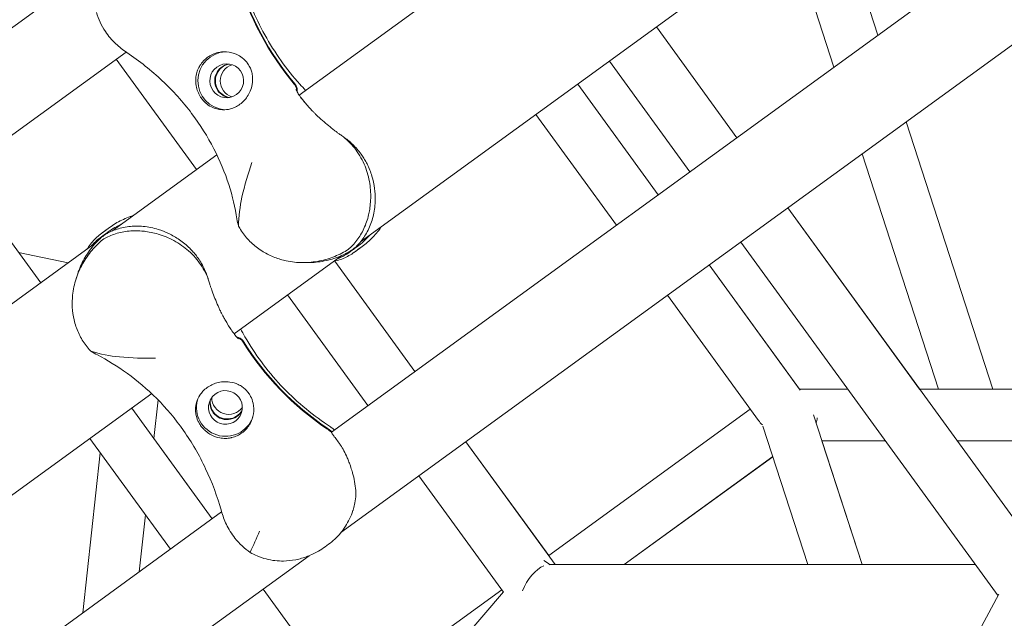
# Model space of a CAD drawing. Units: millimetres. Extents: x -10199 to 9161, y -11831 to 3364.
# Drawn here: x 4642 to 4948, y -532 to -347 of the extents above; entities that cross this region are included whole.
import ezdxf

# ---------------------------------------------------------------- set-up
doc = ezdxf.new("R2010")
doc.units = ezdxf.units.MM
doc.layers.add('BEM', color=7, linetype='Continuous')

# ---------------------------------------------------------------- blocks, each defined once
blk = doc.blocks.new('A$C1f1d8add')
at = {"lineweight": 0}
for p, q in [((4729.11, -370.06), (5028.98, -152.19)), ((4748.13, -415.57), (5046.05, -199.13)), ((4739.12, -474.58), (5067.75, -235.84)), ((4739.12, -474.58), (5067.75, -235.84)), ((4742.05, -505.7), (5094.84, -249.41)), ((4742.05, -505.7), (5094.84, -249.41)), ((4908.52, -351.51), (4894.73, -309.06)), ((4894.91, -361.4), (4881.12, -318.95)), ((4670.91, -326.82), (4294.4, -600.39)), ((4864.8, -383.28), (4839.85, -348.93)), ((4839.85, -348.94), (4864.8, -383.28)), ((4675.47, -356.75), (4322.68, -613.09)), ((4697.29, -393.18), (4672.43, -358.97)), ((4825.29, -359.52), (4850.24, -393.86)), ((4815.48, -366.64), (4840.43, -400.98)), ((4815.49, -366.64), (4840.44, -400.98)), ((4802.53, -376.05), (4827.48, -410.39)), ((4944.17, -461.23), (4917.26, -378.41)), ((4671.04, -412.25), (4703.61, -388.59)), ((4927.35, -461.23), (4903.65, -388.3)), ((4648.99, -428.27), (4624.13, -394.06)), ((4921.43, -461.23), (4880.61, -405.04)), ((4880.61, -405.04), (4961.93, -516.96)), ((4670.36, -411.1), (4668.02, -412.79)), ((4670.36, -411.1), (4668.02, -412.79)), ((4669.45, -412.86), (4667.94, -413.96)), ((4669.45, -412.86), (4667.94, -413.96)), ((4405.16, -605.42), (4666.29, -415.71)), ((4746.67, -417.37), (4745.16, -418.46)), ((4748.63, -417.04), (4746.29, -418.74)), ((4866.05, -415.62), (4945.76, -525.33)), ((4657.56, -422.05), (4642.15, -418.85)), ((4708.92, -444.06), (4742.32, -419.8)), ((4731.85, -422), (4730.34, -422)), ((4740.15, -421.56), (4765.01, -455.77)), ((4765.01, -455.77), (4740.15, -421.56)), ((4856.24, -422.75), (4884.43, -461.55)), ((4856.25, -422.74), (4884.21, -461.23)), ((4660.46, -425.52), (4659.99, -426.96)), ((4660.46, -425.52), (4659.99, -426.96)), ((4750.45, -466.35), (4725.5, -432.02)), ((4843.29, -432.15), (4871.5, -470.98)), ((4443.53, -636.88), (4683.4, -462.61)), ((4899.18, -461.23), (4884.2, -461.23)), ((5014.27, -461.23), (4921.43, -461.23)), ((4684.06, -476.53), (4685.37, -464.55)), ((4702.15, -501.44), (4677.21, -467.1)), ((4868.94, -467.46), (4806.47, -512.84)), ((4888.53, -469.23), (4903.6, -515.61)), ((4872.84, -472.73), (4886.78, -515.61)), ((4739.25, -474.43), (4739.08, -474.55)), ((4739.25, -474.43), (4739.08, -474.55)), ((4689.21, -510.85), (4664.26, -476.51)), ((4684.06, -476.51), (4702.16, -501.43)), ((4780.82, -477.54), (4806.47, -512.84)), ((4808.49, -515.61), (4780.82, -477.54)), ((4910.81, -477.23), (4891.13, -477.23)), ((4891.15, -477.23), (4910.81, -477.23)), ((4891.15, -477.23), (4903.62, -515.61)), ((5014.39, -477.23), (4933.06, -477.23)), ((4662.06, -530.57), (4667.48, -480.94)), ((4875.91, -482.17), (4829.88, -515.61)), ((4875.91, -482.18), (4829.89, -515.61)), ((4829.9, -515.61), (4875.92, -482.18)), ((4792.44, -524.15), (4766.26, -488.12)), ((4473.18, -667.79), (4705.09, -499.31)), ((4473.18, -667.79), (4705.09, -499.31)), ((4679.54, -517.87), (4681.47, -500.2)), ((4745.81, -498.73), (4745.75, -498.91)), ((4745.81, -498.73), (4745.75, -498.91)), ((4737.15, -510.11), (4738.21, -509.34)), ((4737.15, -510.11), (4738.21, -509.34)), ((4476.49, -698.63), (4732.17, -512.88)), ((4476.49, -698.63), (4732.17, -512.88)), ((4806.83, -515.61), (4805.91, -514.95)), ((4938.7, -515.61), (4806.83, -515.61)), ((4829.9, -515.61), (4886.78, -515.61)), ((4903.62, -515.61), (4938.7, -515.61)), ((4792.47, -524.11), (4609.58, -737.01)), ((4743.62, -558.51), (4717.96, -523.2)), ((4717.97, -523.2), (4743.63, -558.5)), ((4791.91, -523.42), (4740.09, -561.07)), ((4946.04, -524.8), (4831.63, -736.94))]:
    blk.add_line(p, q, dxfattribs=at)
for centre, major_axis, ratio, start_param, end_param in [((4795.99, -308.62), (0, -90), 0.994203, -1.288244, -0.869698), ((4708.16, -365.64), (0, 5.25), 0.994203, 0.144694, 2.196358), ((4709.88, -365.64), (0, 5.25), 0.994203, 0.314118, 2.827475), ((4708.16, -365.64), (0, -5.25), 0.994203, -0.945234, -0.144694), ((4681.32, -430.89), (-20.45, 6.64), 0.994203, -0.669152, -0.581985), ((4681.32, -430.89), (-20.45, 6.64), 0.994203, -0.669152, -0.581985), ((4733.41, -400.5), (0, 21.5), 0.994203, -2.559614, -2.472447), ((4788.18, -399.35), (85.6, -27.81), 0.994203, -2.271901, -1.853355), ((4788.18, -399.35), (85.6, -27.81), 0.994203, -2.271901, -1.853355), ((4706.27, -466.9), (-4.99, 1.62), 0.994203, -2.196364746751302, 4.086820560428285), ((4706.27, -466.9), (-4.99, 1.62), 0.994203, -2.196364746751302, 4.086820560428285), ((4706.27, -466.9), (-8.56, 2.78), 0.994203, 0.060084, 3.102621), ((4706.27, -466.9), (-8.56, 2.78), 0.994203, 0.060084, 3.102621), ((4706.8, -465.26), (-4.99, 1.62), 0.994203, 0.165543, 0.945228), ((4706.8, -465.26), (-4.99, 1.62), 0.994203, 0.165543, 0.945228), ((4706.8, -465.26), (4.99, -1.62), 0.994203, -2.196365, -0.165543), ((4706.8, -465.26), (4.99, -1.62), 0.994203, -2.196365, -0.165543), ((4880.12, -469.23), (9.53, -1.51), 0.611863, 3.690696, 3.924361), ((4725.65, -491.2), (-20.45, 6.64), 0.994203, -1.939459, -1.853355), ((4725.65, -491.2), (-20.45, 6.64), 0.994203, -1.939459, -1.853355), ((4803.9, -524.61), (-4.41, -8.66), 0.557537, -2.864805, -2.864684), ((4803.9, -524.61), (-4.41, -8.66), 0.557537, -2.571817, -1.392134)]:
    blk.add_ellipse(centre, major_axis=major_axis, ratio=ratio, start_param=start_param, end_param=end_param, dxfattribs=at)
at = {"lineweight": 0, "extrusion": (0, 0, -1)}
for centre, major_axis, ratio, start_param, end_param in [((4796.21, -308.62), (0, 90), 0.994203, -2.271894, -1.853349), ((4706.66, -365.64), (0, -9), 0.994203, 0.060084, 3.102621), ((4706.66, -365.64), (0, -5.25), 0.994203, -2.196358, 4.086827), ((4708.38, -365.64), (0, 5.25), 0.994203, -2.196358, -0.165543), ((4708.38, -365.64), (0, -5.25), 0.994203, 0.165543, 0.945234), ((4681.39, -430.68), (20.45, -6.64), 0.994203, -2.559608, -2.472441), ((4681.39, -430.68), (20.45, -6.64), 0.994203, -2.559608, -2.472441), ((4733.19, -400.5), (0, -21.5), 0.994203, -0.669145, -0.581978), ((4788.11, -399.56), (-85.6, 27.81), 0.994203, -1.288237, -0.869692), ((4788.11, -399.56), (-85.6, 27.81), 0.994203, -1.288237, -0.869692), ((4707.27, -463.83), (4.99, -1.62), 0.994203, 0.314118, 2.827475), ((4707.27, -463.83), (4.99, -1.62), 0.994203, 0.314118, 2.827475), ((4706.74, -465.47), (-4.99, 1.62), 0.994203, -0.945228, -0.144694), ((4706.74, -465.47), (-4.99, 1.62), 0.994203, -0.945228, -0.144694), ((4706.74, -465.47), (4.99, -1.62), 0.994203, 0.144694, 2.196365), ((4706.74, -465.47), (4.99, -1.62), 0.994203, 0.144694, 2.196365), ((4880.12, -469.23), (-9.53, 1.51), 0.611862, -3.247303, -2.96641), ((4880.12, -469.23), (-9.53, 1.51), 0.611863, -3.247758, -2.966849), ((4725.72, -491), (20.45, -6.64), 0.994203, -1.288237, -1.202134), ((4725.72, -491), (20.45, -6.64), 0.994203, -1.288237, -1.202134), ((4803.9, -524.62), (-1.24, 10.63), 0.601085, 0.359446, 0.652349)]:
    blk.add_ellipse(centre, major_axis=major_axis, ratio=ratio, start_param=start_param, end_param=end_param, dxfattribs=at)
at = {"lineweight": 0}
for points, knots in [([(4731.12, -368.6), (4730.52, -367.98), (4729.92, -367.34), (4727.29, -364.4), (4725.34, -361.98), (4721.7, -356.88), (4720, -354.19), (4716.93, -348.64), (4715.56, -345.79), (4713.17, -339.91), (4712.14, -336.9), (4711.3, -333.86)], [18.963305, 18.963305, 18.963305, 18.963305, 22.062266, 22.062266, 32.949083, 32.949083, 43.835901, 43.835901, 54.722718, 54.722718, 65.609535, 65.609535, 65.609535, 65.609535]), ([(4675.72, -356.92), (4674.48, -356.09), (4673.32, -355.17), (4671.08, -353.02), (4669.98, -351.74), (4667.79, -348.49), (4666.86, -346.51), (4666.27, -344.46)], [1.197089, 1.197089, 1.197089, 1.197089, 6.93265, 6.93265, 13.405441, 13.405441, 21.94143, 21.94143, 21.94143, 21.94143]), ([(4709.84, -408.43), (4709.3, -405.04), (4708.46, -401.46), (4706.11, -394.15), (4704.59, -390.44), (4700.76, -383), (4698.46, -379.3), (4693.12, -372.21), (4690.05, -368.77), (4683.32, -362.45), (4679.64, -359.53), (4675.72, -356.92)], [18.04549, 18.04549, 18.04549, 18.04549, 34.018084, 34.018084, 49.990677, 49.990677, 65.96327, 65.96327, 81.935864, 81.935864, 97.908457, 97.908457, 97.908457, 97.908457]), ([(4704.2, -356.82), (4704.1, -356.84), (4703.99, -356.86), (4703.31, -357.03), (4702.75, -357.23), (4701.68, -357.72), (4701.18, -358.02), (4700.73, -358.35), (4700.27, -358.68), (4699.83, -359.07), (4699.02, -359.93), (4698.66, -360.41), (4698.28, -361.01), (4698.23, -361.1), (4698.18, -361.2)], [51.333243, 51.333243, 51.333243, 51.333243, 51.641987, 51.641987, 53.334619, 53.334619, 55.027251, 55.027251, 55.027251, 56.725673, 56.725673, 58.424094, 58.424094, 58.722052, 58.722052, 58.722052, 58.722052]), ([(4713.04, -370.56), (4713.4, -370.01), (4713.7, -369.43), (4714.23, -368.16), (4714.43, -367.47), (4714.71, -365.87), (4714.74, -364.96), (4714.57, -363.58), (4714.47, -363.1), (4714.2, -362.23), (4714.05, -361.84), (4713.74, -361.21), (4713.61, -360.97), (4713.32, -360.5), (4713.17, -360.28), (4712.8, -359.79), (4712.57, -359.53), (4711.8, -358.75), (4711.22, -358.29), (4709.62, -357.34), (4708.56, -356.96), (4706.37, -356.59), (4705.27, -356.6), (4704.2, -356.82)], [-22.023474, -22.023474, -22.023474, -22.023474, -20.032634, -20.032634, -17.721256, -17.721256, -14.696199, -14.696199, -13.070475, -13.070475, -11.70345, -11.70345, -10.820015, -10.820015, -9.991888, -9.991888, -8.907479, -8.907479, -6.666135, -6.666135, -3.304422, -3.304422, 0, 0, 0, 0]), ([(4698.18, -361.2), (4697.91, -361.67), (4697.68, -362.17), (4697.32, -363.24), (4697.18, -363.82), (4696.99, -365.33), (4697.02, -366.28), (4697.29, -367.8), (4697.46, -368.38), (4697.8, -369.27), (4697.95, -369.58), (4698.25, -370.16), (4698.4, -370.43), (4698.69, -370.87), (4698.81, -371.05), (4699.08, -371.4), (4699.22, -371.58), (4699.58, -371.99), (4699.81, -372.23), (4700.63, -372.98), (4701.27, -373.42), (4702.97, -374.29), (4704.12, -374.6), (4706.14, -374.67), (4706.98, -374.57), (4707.82, -374.35)], [-21.832623, -21.832623, -21.832623, -21.832623, -20.208665, -20.208665, -18.436072, -18.436072, -15.62689, -15.62689, -13.812302, -13.812302, -12.776572, -12.776572, -11.844755, -11.844755, -11.164123, -11.164123, -10.456341, -10.456341, -9.394888, -9.394888, -6.783039, -6.783039, -2.691624, -2.691624, 0, 0, 0, 0]), ([(4727.62, -366.67), (4727.77, -366.86), (4727.9, -367.06), (4728.11, -367.49), (4728.19, -367.71), (4728.31, -368.22), (4728.33, -368.5), (4728.32, -368.78)], [-4.953226, -4.953226, -4.953226, -4.953226, -4.233973, -4.233973, -3.514742, -3.514742, -2.677301, -2.677301, -2.677301, -2.677301]), ([(4728.5, -369.1), (4728.51, -369.01), (4728.52, -368.93), (4728.56, -368.45), (4728.51, -368.06), (4728.27, -367.32), (4728.08, -366.97), (4727.83, -366.67)], [-2.602579, -2.602579, -2.602579, -2.602579, -2.346706, -2.346706, -1.173482, -1.173482, 0, 0, 0, 0]), ([(4728.12, -368.37), (4728.12, -368.37), (4728.13, -368.39), (4728.19, -368.52), (4728.31, -368.78), (4728.7, -369.44), (4728.96, -369.85), (4729.62, -370.78), (4730.02, -371.3), (4730.61, -372.03), (4730.74, -372.2), (4730.88, -372.37)], [10.256206, 10.256206, 10.256206, 10.256206, 11.332196, 11.332196, 15.18117, 15.18117, 19.030143, 19.030143, 22.879116, 22.879116, 23.967539, 23.967539, 23.967539, 23.967539]), ([(4707.82, -374.35), (4708.32, -374.21), (4708.81, -374.03), (4709.8, -373.57), (4710.3, -373.27), (4711.21, -372.61), (4711.65, -372.22), (4712.41, -371.41), (4712.74, -371), (4713.04, -370.56)], [24.319754, 24.319754, 24.319754, 24.319754, 25.816904, 25.816904, 27.513625, 27.513625, 29.210347, 29.210347, 30.707497, 30.707497, 30.707497, 30.707497]), ([(4737.3, -378.78), (4736.65, -378.24), (4736.03, -377.7), (4735.16, -376.9), (4734.89, -376.65), (4734.43, -376.2), (4734.23, -376.01), (4733.82, -375.61), (4733.62, -375.4), (4733.11, -374.87), (4732.8, -374.55), (4732.17, -373.86), (4731.84, -373.49), (4730.87, -372.36), (4730.25, -371.61), (4729.67, -370.89), (4729.67, -370.88), (4729.67, -370.88)], [0, 0, 0, 0, 2.954911, 2.954911, 4.307942, 4.307942, 5.34818, 5.34818, 6.455789, 6.455789, 8.174789, 8.174789, 10.169316, 10.169316, 14.329487, 14.329487, 14.345309, 14.345309, 14.345309, 14.345309]), ([(4743.08, -383.2), (4743, -383.15), (4742.93, -383.1), (4742.47, -382.78), (4742.1, -382.51), (4741.47, -382.06), (4741.22, -381.88), (4740.72, -381.5), (4740.47, -381.32), (4739.87, -380.86), (4739.52, -380.59), (4738.52, -379.8), (4737.89, -379.28), (4737.3, -378.78)], [13.007022, 13.007022, 13.007022, 13.007022, 13.285166, 13.285166, 14.688093, 14.688093, 15.656312, 15.656312, 16.627467, 16.627467, 18.048777, 18.048777, 20.76215, 20.76215, 20.76215, 20.76215]), ([(4743.08, -383.2), (4743.54, -383.58), (4744, -383.99), (4745.1, -385.08), (4745.73, -385.78), (4747.45, -387.98), (4748.46, -389.64), (4750.01, -393.18), (4750.56, -394.99), (4751.22, -398.62), (4751.34, -400.39), (4751.24, -403.67), (4751.05, -405.14), (4750.81, -406.41)], [0.919654, 0.919654, 0.919654, 0.919654, 3.349178, 3.349178, 6.721533, 6.721533, 12.918524, 12.918524, 18.61, 18.61, 24.054128, 24.054128, 29.313305, 29.313305, 29.313305, 29.313305]), ([(4749.39, -390), (4749.13, -389.56), (4748.86, -389.14), (4747.87, -387.71), (4747.04, -386.7), (4745.14, -384.8), (4744.15, -383.96), (4743.08, -383.2)], [0, 0, 0, 0, 1.542658, 1.542658, 5.33689, 5.33689, 8.824522, 8.824522, 8.824522, 8.824522]), ([(4749.39, -390), (4749.66, -390.47), (4749.92, -390.95), (4750.47, -392.05), (4750.75, -392.68), (4751.25, -393.94), (4751.47, -394.58), (4752.05, -396.49), (4752.32, -397.76), (4752.65, -400.21), (4752.72, -401.39), (4752.68, -404.1), (4752.49, -405.69), (4751.81, -408.71), (4751.32, -410.14), (4750.09, -412.79), (4749.34, -414.01), (4748.1, -415.63), (4747.66, -416.14), (4746.96, -416.87), (4746.71, -417.13), (4746.45, -417.37)], [111.289426, 111.289426, 111.289426, 111.289426, 112.907217, 112.907217, 114.961651, 114.961651, 117.016085, 117.016085, 121.124952, 121.124952, 125.23382, 125.23382, 131.283173, 131.283173, 137.332526, 137.332526, 143.381879, 143.381879, 146.406555, 146.406555, 148.073214, 148.073214, 148.073214, 148.073214]), ([(4714.46, -391.02), (4714.46, -391.02), (4714.46, -391.02), (4713.28, -394.41), (4712.17, -398.07), (4710.78, -404.61), (4710.33, -407.68), (4710.32, -410.66)], [-0.008911, -0.008911, -0.008911, -0.008911, 0, 0, 11.450308, 11.450308, 20.456079, 20.456079, 20.456079, 20.456079]), ([(4669.11, -412.06), (4669.65, -411.62), (4670.21, -411.19), (4671.39, -410.37), (4672.01, -409.98), (4673.93, -408.88), (4675.3, -408.25), (4677.02, -407.65), (4677.33, -407.55), (4677.63, -407.46)], [0, 0, 0, 0, 2.798937, 2.798937, 5.597873, 5.597873, 11.195746, 11.195746, 12.38146, 12.38146, 12.38146, 12.38146]), ([(4669.11, -412.06), (4669.65, -411.62), (4670.21, -411.19), (4671.39, -410.37), (4672.01, -409.98), (4673.93, -408.88), (4675.3, -408.25), (4677.02, -407.65), (4677.33, -407.55), (4677.63, -407.46)], [0, 0, 0, 0, 2.798937, 2.798937, 5.597873, 5.597873, 11.195746, 11.195746, 12.38146, 12.38146, 12.38146, 12.38146]), ([(4750.81, -406.41), (4750.76, -406.68), (4750.71, -406.94), (4750.31, -408.71), (4749.81, -410.14), (4748.58, -412.79), (4747.84, -414.01), (4746.6, -415.63), (4746.16, -416.14), (4745.26, -417.09), (4744.79, -417.53), (4744.31, -417.93)], [130.244612, 130.244612, 130.244612, 130.244612, 131.28684, 131.28684, 137.336193, 137.336193, 143.385546, 143.385546, 146.410222, 146.410222, 149.434899, 149.434899, 149.434899, 149.434899]), ([(4696.31, -418.73), (4695.95, -418.33), (4695.57, -417.93), (4694.69, -417.07), (4694.18, -416.61), (4693.14, -415.74), (4692.6, -415.34), (4690.96, -414.2), (4689.84, -413.55), (4687.61, -412.47), (4686.51, -412.04), (4683.92, -411.24), (4682.35, -410.93), (4679.27, -410.64), (4677.75, -410.67), (4674.85, -411.03), (4673.47, -411.36), (4671.54, -412.04), (4670.92, -412.29), (4670, -412.73), (4669.69, -412.9), (4669.38, -413.07)], [111.289426, 111.289426, 111.289426, 111.289426, 112.907217, 112.907217, 114.961651, 114.961651, 117.016085, 117.016085, 121.124952, 121.124952, 125.23382, 125.23382, 131.283173, 131.283173, 137.332526, 137.332526, 143.381879, 143.381879, 146.406555, 146.406555, 148.073214, 148.073214, 148.073214, 148.073214]), ([(4696.31, -418.73), (4695.95, -418.33), (4695.57, -417.93), (4694.69, -417.07), (4694.18, -416.61), (4693.14, -415.74), (4692.6, -415.34), (4690.96, -414.2), (4689.84, -413.55), (4687.61, -412.47), (4686.51, -412.04), (4683.92, -411.24), (4682.35, -410.93), (4679.27, -410.64), (4677.75, -410.67), (4674.85, -411.03), (4673.47, -411.36), (4671.54, -412.04), (4670.92, -412.29), (4670, -412.73), (4669.69, -412.9), (4669.38, -413.07)], [111.289426, 111.289426, 111.289426, 111.289426, 112.907217, 112.907217, 114.961651, 114.961651, 117.016085, 117.016085, 121.124952, 121.124952, 125.23382, 125.23382, 131.283173, 131.283173, 137.332526, 137.332526, 143.381879, 143.381879, 146.406555, 146.406555, 148.073214, 148.073214, 148.073214, 148.073214]), ([(4669.45, -412.86), (4669.78, -412.61), (4670.12, -412.36), (4671.12, -411.68), (4671.79, -411.26), (4672.97, -410.61), (4673.47, -410.35), (4673.99, -410.11)], [1.358018, 1.358018, 1.358018, 1.358018, 3.024676, 3.024676, 6.049353, 6.049353, 8.178152, 8.178152, 8.178152, 8.178152]), ([(4669.45, -412.86), (4669.78, -412.61), (4670.12, -412.36), (4671.12, -411.68), (4671.79, -411.26), (4672.97, -410.61), (4673.47, -410.35), (4673.99, -410.11)], [1.358018, 1.358018, 1.358018, 1.358018, 3.024676, 3.024676, 6.049353, 6.049353, 8.178152, 8.178152, 8.178152, 8.178152]), ([(4711.85, -413.09), (4711.45, -412.54), (4711.06, -411.95), (4710.58, -411.12), (4710.45, -410.89), (4710.32, -410.66)], [40.632882, 40.632882, 40.632882, 40.632882, 42.704108, 42.704108, 43.474143, 43.474143, 43.474143, 43.474143]), ([(4747.32, -417.93), (4747.91, -417.56), (4748.49, -417.15), (4749.64, -416.28), (4750.2, -415.82), (4751.84, -414.33), (4752.86, -413.22), (4754.05, -411.65), (4754.32, -411.27), (4754.58, -410.89)], [0, 0, 0, 0, 2.798937, 2.798937, 5.597873, 5.597873, 11.195746, 11.195746, 12.916862, 12.916862, 12.916862, 12.916862]), ([(4668.18, -414.93), (4667.6, -415.41), (4667.03, -415.92), (4665.91, -417.02), (4665.37, -417.61), (4663.8, -419.47), (4662.85, -420.84), (4661.19, -423.79), (4660.5, -425.38), (4659.44, -428.67), (4659.07, -430.38), (4658.78, -433.28), (4658.73, -434.54), (4658.87, -437.13), (4659.06, -438.47), (4659.53, -440.46), (4659.71, -441.12), (4660.15, -442.43), (4660.41, -443.08), (4660.97, -444.34), (4661.29, -444.96), (4661.98, -446.16), (4662.35, -446.74), (4662.75, -447.29)], [0, 0, 0, 0, 3.024676, 3.024676, 6.049353, 6.049353, 12.098706, 12.098706, 18.148059, 18.148059, 24.197412, 24.197412, 28.306279, 28.306279, 32.415147, 32.415147, 34.46958, 34.46958, 36.524014, 36.524014, 38.578448, 38.578448, 40.632882, 40.632882, 40.632882, 40.632882]), ([(4668.18, -414.93), (4667.6, -415.41), (4667.03, -415.92), (4665.91, -417.02), (4665.37, -417.61), (4663.8, -419.47), (4662.85, -420.84), (4661.19, -423.79), (4660.5, -425.38), (4659.44, -428.67), (4659.07, -430.38), (4658.78, -433.28), (4658.73, -434.54), (4658.87, -437.13), (4659.06, -438.47), (4659.53, -440.46), (4659.71, -441.12), (4660.15, -442.43), (4660.41, -443.08), (4660.97, -444.34), (4661.29, -444.96), (4661.98, -446.16), (4662.35, -446.74), (4662.75, -447.29)], [0, 0, 0, 0, 3.024676, 3.024676, 6.049353, 6.049353, 12.098706, 12.098706, 18.148059, 18.148059, 24.197412, 24.197412, 28.306279, 28.306279, 32.415147, 32.415147, 34.46958, 34.46958, 36.524014, 36.524014, 38.578448, 38.578448, 40.632882, 40.632882, 40.632882, 40.632882]), ([(4667.87, -414.16), (4667.55, -414.44), (4667.24, -414.74), (4666.38, -415.59), (4665.83, -416.18), (4664.27, -418.04), (4663.31, -419.41), (4661.67, -422.34), (4660.98, -423.9), (4660.46, -425.52)], [1.358018, 1.358018, 1.358018, 1.358018, 3.024676, 3.024676, 6.049353, 6.049353, 12.098706, 12.098706, 18.067253, 18.067253, 18.067253, 18.067253]), ([(4667.87, -414.16), (4667.55, -414.44), (4667.24, -414.74), (4666.38, -415.59), (4665.83, -416.18), (4664.27, -418.04), (4663.31, -419.41), (4661.67, -422.34), (4660.98, -423.9), (4660.46, -425.52)], [1.358018, 1.358018, 1.358018, 1.358018, 3.024676, 3.024676, 6.049353, 6.049353, 12.098706, 12.098706, 18.067253, 18.067253, 18.067253, 18.067253]), ([(4663.44, -417.77), (4663.48, -417.71), (4663.52, -417.64), (4664.28, -416.41), (4665.14, -415.36), (4666.55, -413.97), (4667.04, -413.55), (4668.06, -412.75), (4668.58, -412.39), (4669.11, -412.06)], [137.032976, 137.032976, 137.032976, 137.032976, 137.365072, 137.365072, 143.414424, 143.414424, 146.439101, 146.439101, 149.463777, 149.463777, 149.463777, 149.463777]), ([(4663.44, -417.77), (4663.48, -417.71), (4663.52, -417.64), (4664.28, -416.41), (4665.14, -415.36), (4666.55, -413.97), (4667.04, -413.55), (4668.06, -412.75), (4668.58, -412.39), (4669.11, -412.06)], [137.032976, 137.032976, 137.032976, 137.032976, 137.365072, 137.365072, 143.414424, 143.414424, 146.439101, 146.439101, 149.463777, 149.463777, 149.463777, 149.463777]), ([(4664.65, -416.89), (4664.96, -416.53), (4665.28, -416.19), (4666.08, -415.41), (4666.58, -414.98), (4667.36, -414.36), (4667.65, -414.16), (4667.94, -413.96)], [141.255915, 141.255915, 141.255915, 141.255915, 143.385546, 143.385546, 146.410222, 146.410222, 148.076881, 148.076881, 148.076881, 148.076881]), ([(4664.65, -416.89), (4664.96, -416.53), (4665.28, -416.19), (4666.08, -415.41), (4666.58, -414.98), (4667.36, -414.36), (4667.65, -414.16), (4667.94, -413.96)], [141.255915, 141.255915, 141.255915, 141.255915, 143.385546, 143.385546, 146.410222, 146.410222, 148.076881, 148.076881, 148.076881, 148.076881]), ([(4681.14, -412.31), (4680.88, -412.27), (4680.61, -412.24), (4678.81, -412.08), (4677.29, -412.1), (4674.39, -412.46), (4673, -412.79), (4671.07, -413.47), (4670.45, -413.72), (4669.27, -414.29), (4668.71, -414.6), (4668.18, -414.93)], [130.244612, 130.244612, 130.244612, 130.244612, 131.28684, 131.28684, 137.336193, 137.336193, 143.385546, 143.385546, 146.410222, 146.410222, 149.434899, 149.434899, 149.434899, 149.434899]), ([(4681.14, -412.31), (4680.88, -412.27), (4680.61, -412.24), (4678.81, -412.08), (4677.29, -412.1), (4674.39, -412.46), (4673, -412.79), (4671.07, -413.47), (4670.45, -413.72), (4669.27, -414.29), (4668.71, -414.6), (4668.18, -414.93)], [130.244612, 130.244612, 130.244612, 130.244612, 131.28684, 131.28684, 137.336193, 137.336193, 143.385546, 143.385546, 146.410222, 146.410222, 149.434899, 149.434899, 149.434899, 149.434899]), ([(4700.83, -426.83), (4700.61, -426.28), (4700.36, -425.71), (4699.67, -424.33), (4699.19, -423.52), (4697.63, -421.2), (4696.37, -419.73), (4693.48, -417.16), (4691.93, -416.07), (4688.68, -414.32), (4687.03, -413.67), (4683.89, -412.74), (4682.43, -412.47), (4681.14, -412.31)], [0.919654, 0.919654, 0.919654, 0.919654, 3.349178, 3.349178, 6.721533, 6.721533, 12.918524, 12.918524, 18.61, 18.61, 24.054128, 24.054128, 29.313305, 29.313305, 29.313305, 29.313305]), ([(4700.83, -426.83), (4700.61, -426.28), (4700.36, -425.71), (4699.67, -424.33), (4699.19, -423.52), (4697.63, -421.2), (4696.37, -419.73), (4693.48, -417.16), (4691.93, -416.07), (4688.68, -414.32), (4687.03, -413.67), (4683.89, -412.74), (4682.43, -412.47), (4681.14, -412.31)], [0.919654, 0.919654, 0.919654, 0.919654, 3.349178, 3.349178, 6.721533, 6.721533, 12.918524, 12.918524, 18.61, 18.61, 24.054128, 24.054128, 29.313305, 29.313305, 29.313305, 29.313305]), ([(4744.31, -417.93), (4743.68, -418.33), (4743.01, -418.72), (4741.62, -419.44), (4740.89, -419.78), (4738.64, -420.69), (4737.04, -421.18), (4733.72, -421.83), (4732, -422.01), (4728.54, -422), (4726.8, -421.82), (4723.95, -421.2), (4722.74, -420.85), (4720.32, -419.92), (4719.1, -419.33), (4717.36, -418.27), (4716.78, -417.89), (4715.68, -417.07), (4715.14, -416.63), (4714.11, -415.69), (4713.62, -415.2), (4712.7, -414.18), (4712.26, -413.64), (4711.85, -413.09)], [0, 0, 0, 0, 3.024676, 3.024676, 6.049353, 6.049353, 12.098706, 12.098706, 18.148059, 18.148059, 24.197412, 24.197412, 28.306279, 28.306279, 32.415147, 32.415147, 34.46958, 34.46958, 36.524014, 36.524014, 38.578448, 38.578448, 40.632882, 40.632882, 40.632882, 40.632882]), ([(4746.67, -417.37), (4747.01, -417.13), (4747.36, -416.87), (4748.31, -416.14), (4748.91, -415.63), (4750.07, -414.55), (4750.63, -413.97), (4751.17, -413.37)], [1.358018, 1.358018, 1.358018, 1.358018, 3.024676, 3.024676, 6.049353, 6.049353, 9.074458, 9.074458, 9.074458, 9.074458]), ([(4739.78, -421.64), (4739.98, -421.6), (4740.17, -421.55), (4741.69, -421.18), (4742.96, -420.69), (4744.71, -419.78), (4745.27, -419.44), (4746.34, -418.72), (4746.85, -418.33), (4747.32, -417.93)], [136.4962, 136.4962, 136.4962, 136.4962, 137.365072, 137.365072, 143.414424, 143.414424, 146.439101, 146.439101, 149.463777, 149.463777, 149.463777, 149.463777]), ([(4696.31, -418.73), (4696.65, -419.11), (4696.97, -419.5), (4698.02, -420.88), (4698.73, -421.99), (4699.94, -424.38), (4700.44, -425.58), (4700.83, -426.83)], [0, 0, 0, 0, 1.542658, 1.542658, 5.33689, 5.33689, 8.824522, 8.824522, 8.824522, 8.824522]), ([(4696.31, -418.73), (4696.65, -419.11), (4696.97, -419.5), (4698.02, -420.88), (4698.73, -421.99), (4699.94, -424.38), (4700.44, -425.58), (4700.83, -426.83)], [0, 0, 0, 0, 1.542658, 1.542658, 5.33689, 5.33689, 8.824522, 8.824522, 8.824522, 8.824522]), ([(4744.94, -418.46), (4744.58, -418.67), (4744.2, -418.88), (4743.12, -419.44), (4742.4, -419.78), (4740.14, -420.69), (4738.54, -421.18), (4735.25, -421.83), (4733.55, -422), (4731.85, -422)], [1.358018, 1.358018, 1.358018, 1.358018, 3.024676, 3.024676, 6.049353, 6.049353, 12.098706, 12.098706, 18.067073, 18.067073, 18.067073, 18.067073]), ([(4740.8, -420.9), (4741.43, -420.66), (4742.04, -420.38), (4743.21, -419.78), (4743.77, -419.44), (4744.6, -418.88), (4744.88, -418.67), (4745.16, -418.46)], [140.359986, 140.359986, 140.359986, 140.359986, 143.385546, 143.385546, 146.410222, 146.410222, 148.076881, 148.076881, 148.076881, 148.076881]), ([(4700.83, -426.83), (4700.86, -426.92), (4700.88, -427.01), (4701.04, -427.54), (4701.18, -427.98), (4701.42, -428.72), (4701.51, -429.01), (4701.71, -429.6), (4701.81, -429.9), (4702.06, -430.61), (4702.21, -431.03), (4702.66, -432.22), (4702.95, -432.97), (4703.24, -433.69)], [13.007022, 13.007022, 13.007022, 13.007022, 13.285166, 13.285166, 14.688093, 14.688093, 15.656312, 15.656312, 16.627467, 16.627467, 18.048777, 18.048777, 20.76215, 20.76215, 20.76215, 20.76215]), ([(4700.83, -426.83), (4700.86, -426.92), (4700.88, -427.01), (4701.04, -427.54), (4701.18, -427.98), (4701.42, -428.72), (4701.51, -429.01), (4701.71, -429.6), (4701.81, -429.9), (4702.06, -430.61), (4702.21, -431.03), (4702.66, -432.22), (4702.95, -432.97), (4703.24, -433.69)], [13.007022, 13.007022, 13.007022, 13.007022, 13.285166, 13.285166, 14.688093, 14.688093, 15.656312, 15.656312, 16.627467, 16.627467, 18.048777, 18.048777, 20.76215, 20.76215, 20.76215, 20.76215]), ([(4703.24, -433.69), (4703.56, -434.48), (4703.88, -435.24), (4704.37, -436.31), (4704.53, -436.65), (4704.81, -437.23), (4704.93, -437.47), (4705.19, -437.98), (4705.32, -438.24), (4705.67, -438.89), (4705.88, -439.28), (4706.34, -440.09), (4706.59, -440.52), (4707.37, -441.8), (4707.89, -442.61), (4708.4, -443.39), (4708.4, -443.39), (4708.4, -443.39)], [0, 0, 0, 0, 2.954911, 2.954911, 4.307942, 4.307942, 5.34818, 5.34818, 6.455789, 6.455789, 8.174789, 8.174789, 10.169316, 10.169316, 14.329487, 14.329487, 14.345309, 14.345309, 14.345309, 14.345309]), ([(4703.24, -433.69), (4703.56, -434.48), (4703.88, -435.24), (4704.37, -436.31), (4704.53, -436.65), (4704.81, -437.23), (4704.93, -437.47), (4705.19, -437.98), (4705.32, -438.24), (4705.67, -438.89), (4705.88, -439.28), (4706.34, -440.09), (4706.59, -440.52), (4707.37, -441.8), (4707.89, -442.61), (4708.4, -443.39), (4708.4, -443.39), (4708.4, -443.39)], [0, 0, 0, 0, 2.954911, 2.954911, 4.307942, 4.307942, 5.34818, 5.34818, 6.455789, 6.455789, 8.174789, 8.174789, 10.169316, 10.169316, 14.329487, 14.329487, 14.345309, 14.345309, 14.345309, 14.345309]), ([(4710.31, -445.64), (4710.31, -445.64), (4710.3, -445.63), (4710.19, -445.53), (4709.98, -445.34), (4709.48, -444.76), (4709.17, -444.38), (4708.48, -443.47), (4708.11, -442.93), (4707.6, -442.15), (4707.48, -441.97), (4707.36, -441.78)], [10.256214, 10.256214, 10.256214, 10.256214, 11.332147, 11.332147, 15.181113, 15.181113, 19.03008, 19.03008, 22.879047, 22.879047, 23.967521, 23.967521, 23.967521, 23.967521]), ([(4710.31, -445.64), (4710.31, -445.64), (4710.3, -445.63), (4710.19, -445.53), (4709.98, -445.34), (4709.48, -444.76), (4709.17, -444.38), (4708.48, -443.47), (4708.11, -442.93), (4707.6, -442.15), (4707.48, -441.97), (4707.36, -441.78)], [10.256214, 10.256214, 10.256214, 10.256214, 11.332147, 11.332147, 15.181113, 15.181113, 19.03008, 19.03008, 22.879047, 22.879047, 23.967521, 23.967521, 23.967521, 23.967521]), ([(4709.74, -445.06), (4709.82, -445.07), (4709.9, -445.09), (4710.37, -445.2), (4710.73, -445.37), (4711.36, -445.82), (4711.63, -446.11), (4711.84, -446.44)], [-2.602572, -2.602572, -2.602572, -2.602572, -2.346706, -2.346706, -1.173482, -1.173482, 0, 0, 0, 0]), ([(4709.74, -445.06), (4709.82, -445.07), (4709.9, -445.09), (4710.37, -445.2), (4710.73, -445.37), (4711.36, -445.82), (4711.63, -446.11), (4711.84, -446.44)], [-2.602572, -2.602572, -2.602572, -2.602572, -2.346706, -2.346706, -1.173482, -1.173482, 0, 0, 0, 0]), ([(4711.77, -446.65), (4711.64, -446.44), (4711.49, -446.26), (4711.15, -445.92), (4710.96, -445.77), (4710.51, -445.51), (4710.26, -445.4), (4709.99, -445.33)], [-4.953226, -4.953226, -4.953226, -4.953226, -4.233973, -4.233973, -3.514742, -3.514742, -2.677307, -2.677307, -2.677307, -2.677307]), ([(4711.77, -446.65), (4711.64, -446.44), (4711.49, -446.26), (4711.15, -445.92), (4710.96, -445.77), (4710.51, -445.51), (4710.26, -445.4), (4709.99, -445.33)], [-4.953226, -4.953226, -4.953226, -4.953226, -4.233973, -4.233973, -3.514742, -3.514742, -2.677307, -2.677307, -2.677307, -2.677307]), ([(4710.94, -442.59), (4711.38, -443.4), (4711.83, -444.2), (4713.83, -447.66), (4715.53, -450.26), (4719.26, -455.3), (4721.29, -457.75), (4725.62, -462.38), (4727.91, -464.56), (4732.75, -468.66), (4735.3, -470.56), (4737.93, -472.3)], [18.787714, 18.787714, 18.787714, 18.787714, 22.0623, 22.0623, 32.949109, 32.949109, 43.835918, 43.835918, 54.722726, 54.722726, 65.609535, 65.609535, 65.609535, 65.609535]), ([(4710.94, -442.59), (4711.38, -443.4), (4711.83, -444.2), (4713.83, -447.66), (4715.53, -450.26), (4719.26, -455.3), (4721.29, -457.75), (4725.62, -462.38), (4727.91, -464.56), (4732.75, -468.66), (4735.3, -470.56), (4737.93, -472.3)], [18.787714, 18.787714, 18.787714, 18.787714, 22.0623, 22.0623, 32.949109, 32.949109, 43.835918, 43.835918, 54.722726, 54.722726, 65.609535, 65.609535, 65.609535, 65.609535]), ([(4662.75, -447.29), (4663.15, -447.85), (4663.59, -448.4), (4664.23, -449.12), (4664.41, -449.31), (4664.59, -449.5)], [40.632882, 40.632882, 40.632882, 40.632882, 42.704108, 42.704108, 43.474143, 43.474143, 43.474143, 43.474143]), ([(4662.75, -447.29), (4663.15, -447.85), (4663.59, -448.4), (4664.23, -449.12), (4664.41, -449.31), (4664.59, -449.5)], [40.632882, 40.632882, 40.632882, 40.632882, 42.704108, 42.704108, 43.474143, 43.474143, 43.474143, 43.474143]), ([(4684.55, -451.64), (4684.55, -451.64), (4684.55, -451.64), (4680.96, -451.71), (4677.14, -451.63), (4670.48, -450.93), (4667.42, -450.41), (4664.59, -449.5)], [-0.008911, -0.008911, -0.008911, -0.008911, 0, 0, 11.450308, 11.450308, 20.456079, 20.456079, 20.456079, 20.456079]), ([(4684.55, -451.64), (4684.55, -451.64), (4684.55, -451.64), (4680.96, -451.71), (4677.14, -451.63), (4670.48, -450.93), (4667.42, -450.41), (4664.59, -449.5)], [-0.008911, -0.008911, -0.008911, -0.008911, 0, 0, 11.450308, 11.450308, 20.456079, 20.456079, 20.456079, 20.456079]), ([(4666.56, -450.65), (4669.62, -452.21), (4672.77, -454.11), (4678.99, -458.61), (4682.05, -461.2), (4687.94, -467.14), (4690.75, -470.47), (4695.85, -477.74), (4698.17, -481.72), (4702.1, -490.08), (4703.74, -494.48), (4705.01, -499.02)], [18.045495, 18.045495, 18.045495, 18.045495, 34.018086, 34.018086, 49.990676, 49.990676, 65.963266, 65.963266, 81.935856, 81.935856, 97.908446, 97.908446, 97.908446, 97.908446]), ([(4666.56, -450.65), (4669.62, -452.21), (4672.77, -454.11), (4678.99, -458.61), (4682.05, -461.2), (4687.94, -467.14), (4690.75, -470.47), (4695.85, -477.74), (4698.17, -481.72), (4702.1, -490.08), (4703.74, -494.48), (4705.01, -499.02)], [18.045495, 18.045495, 18.045495, 18.045495, 34.018086, 34.018086, 49.990676, 49.990676, 65.963266, 65.963266, 81.935856, 81.935856, 97.908446, 97.908446, 97.908446, 97.908446]), ([(4698.35, -463.1), (4698.63, -462.67), (4698.96, -462.26), (4699.7, -461.46), (4700.14, -461.08), (4701.05, -460.41), (4701.56, -460.11), (4702.56, -459.64), (4703.06, -459.45), (4703.57, -459.31)], [24.319754, 24.319754, 24.319754, 24.319754, 25.816904, 25.816904, 27.513625, 27.513625, 29.210347, 29.210347, 30.707497, 30.707497, 30.707497, 30.707497]), ([(4698.35, -463.1), (4698.63, -462.67), (4698.96, -462.26), (4699.7, -461.46), (4700.14, -461.08), (4701.05, -460.41), (4701.56, -460.11), (4702.56, -459.64), (4703.06, -459.45), (4703.57, -459.31)], [24.319754, 24.319754, 24.319754, 24.319754, 25.816904, 25.816904, 27.513625, 27.513625, 29.210347, 29.210347, 30.707497, 30.707497, 30.707497, 30.707497]), ([(4703.57, -459.31), (4704.2, -459.14), (4704.84, -459.02), (4706.21, -458.91), (4706.94, -458.94), (4708.54, -459.16), (4709.42, -459.42), (4710.68, -460.01), (4711.1, -460.26), (4711.84, -460.78), (4712.17, -461.04), (4712.68, -461.53), (4712.87, -461.73), (4713.22, -462.15), (4713.38, -462.36), (4713.73, -462.87), (4713.92, -463.17), (4714.42, -464.14), (4714.67, -464.83), (4715.08, -466.64), (4715.12, -467.77), (4714.8, -469.97), (4714.44, -471.01), (4713.91, -471.96)], [-22.023474, -22.023474, -22.023474, -22.023474, -20.032634, -20.032634, -17.721256, -17.721256, -14.696199, -14.696199, -13.070475, -13.070475, -11.70345, -11.70345, -10.820015, -10.820015, -9.991888, -9.991888, -8.907479, -8.907479, -6.666135, -6.666135, -3.304422, -3.304422, 0, 0, 0, 0]), ([(4703.57, -459.31), (4704.2, -459.14), (4704.84, -459.02), (4706.21, -458.91), (4706.94, -458.94), (4708.54, -459.16), (4709.42, -459.42), (4710.68, -460.01), (4711.1, -460.26), (4711.84, -460.78), (4712.17, -461.04), (4712.68, -461.53), (4712.87, -461.73), (4713.22, -462.15), (4713.38, -462.36), (4713.73, -462.87), (4713.92, -463.17), (4714.42, -464.14), (4714.67, -464.83), (4715.08, -466.64), (4715.12, -467.77), (4714.8, -469.97), (4714.44, -471.01), (4713.91, -471.96)], [-22.023474, -22.023474, -22.023474, -22.023474, -20.032634, -20.032634, -17.721256, -17.721256, -14.696199, -14.696199, -13.070475, -13.070475, -11.70345, -11.70345, -10.820015, -10.820015, -9.991888, -9.991888, -8.907479, -8.907479, -6.666135, -6.666135, -3.304422, -3.304422, 0, 0, 0, 0]), ([(4707.88, -476.34), (4707.35, -476.45), (4706.81, -476.51), (4705.67, -476.52), (4705.08, -476.47), (4703.58, -476.19), (4702.69, -475.87), (4701.33, -475.14), (4700.82, -474.8), (4700.09, -474.2), (4699.83, -473.96), (4699.38, -473.5), (4699.17, -473.27), (4698.84, -472.87), (4698.71, -472.69), (4698.45, -472.33), (4698.33, -472.14), (4698.05, -471.66), (4697.89, -471.37), (4697.43, -470.36), (4697.21, -469.62), (4696.91, -467.73), (4696.97, -466.54), (4697.53, -464.6), (4697.88, -463.83), (4698.35, -463.1)], [-21.832623, -21.832623, -21.832623, -21.832623, -20.208665, -20.208665, -18.436072, -18.436072, -15.62689, -15.62689, -13.812302, -13.812302, -12.776572, -12.776572, -11.844755, -11.844755, -11.164123, -11.164123, -10.456341, -10.456341, -9.394888, -9.394888, -6.783039, -6.783039, -2.691624, -2.691624, 0, 0, 0, 0]), ([(4707.88, -476.34), (4707.35, -476.45), (4706.81, -476.51), (4705.67, -476.52), (4705.08, -476.47), (4703.58, -476.19), (4702.69, -475.87), (4701.33, -475.14), (4700.82, -474.8), (4700.09, -474.2), (4699.83, -473.96), (4699.38, -473.5), (4699.17, -473.27), (4698.84, -472.87), (4698.71, -472.69), (4698.45, -472.33), (4698.33, -472.14), (4698.05, -471.66), (4697.89, -471.37), (4697.43, -470.36), (4697.21, -469.62), (4696.91, -467.73), (4696.97, -466.54), (4697.53, -464.6), (4697.88, -463.83), (4698.35, -463.1)], [-21.832623, -21.832623, -21.832623, -21.832623, -20.208665, -20.208665, -18.436072, -18.436072, -15.62689, -15.62689, -13.812302, -13.812302, -12.776572, -12.776572, -11.844755, -11.844755, -11.164123, -11.164123, -10.456341, -10.456341, -9.394888, -9.394888, -6.783039, -6.783039, -2.691624, -2.691624, 0, 0, 0, 0]), ([(4713.91, -471.96), (4713.85, -472.05), (4713.8, -472.14), (4713.43, -472.74), (4713.07, -473.22), (4712.27, -474.08), (4711.83, -474.46), (4711.38, -474.79), (4710.92, -475.12), (4710.42, -475.42), (4709.34, -475.92), (4708.77, -476.12), (4708.09, -476.29), (4707.98, -476.31), (4707.88, -476.34)], [51.333243, 51.333243, 51.333243, 51.333243, 51.641987, 51.641987, 53.334619, 53.334619, 55.027251, 55.027251, 55.027251, 56.725673, 56.725673, 58.424094, 58.424094, 58.722052, 58.722052, 58.722052, 58.722052]), ([(4713.91, -471.96), (4713.85, -472.05), (4713.8, -472.14), (4713.43, -472.74), (4713.07, -473.22), (4712.27, -474.08), (4711.83, -474.46), (4711.38, -474.79), (4710.92, -475.12), (4710.42, -475.42), (4709.34, -475.92), (4708.77, -476.12), (4708.09, -476.29), (4707.98, -476.31), (4707.88, -476.34)], [51.333243, 51.333243, 51.333243, 51.333243, 51.641987, 51.641987, 53.334619, 53.334619, 55.027251, 55.027251, 55.027251, 56.725673, 56.725673, 58.424094, 58.424094, 58.722052, 58.722052, 58.722052, 58.722052]), ([(4737.93, -472.3), (4738.36, -472.59), (4738.78, -472.88), (4739.49, -473.43), (4739.78, -473.66), (4740.06, -473.9)], [-24.26146, -24.26146, -24.26146, -24.26146, -23.575376, -23.575376, -23.076276, -23.076276, -23.076276, -23.076276]), ([(4737.93, -472.3), (4738.36, -472.59), (4738.78, -472.88), (4739.49, -473.43), (4739.78, -473.66), (4740.06, -473.9)], [-24.26146, -24.26146, -24.26146, -24.26146, -23.575376, -23.575376, -23.076276, -23.076276, -23.076276, -23.076276]), ([(4741.94, -478.57), (4741.89, -478.49), (4741.84, -478.42), (4741.41, -477.82), (4741.04, -477.33), (4740.37, -476.45), (4740.07, -476.07), (4739.59, -475.41), (4739.41, -475.15), (4739.23, -474.82), (4739.19, -474.71), (4739.18, -474.63)], [37.985685, 37.985685, 37.985685, 37.985685, 38.322922, 38.322922, 40.906518, 40.906518, 43.490115, 43.490115, 46.073712, 46.073712, 47.667547, 47.667547, 47.667547, 47.667547]), ([(4741.94, -478.57), (4741.89, -478.49), (4741.84, -478.42), (4741.41, -477.82), (4741.04, -477.33), (4740.37, -476.45), (4740.07, -476.07), (4739.59, -475.41), (4739.41, -475.15), (4739.23, -474.82), (4739.19, -474.71), (4739.18, -474.63)], [37.985685, 37.985685, 37.985685, 37.985685, 38.322922, 38.322922, 40.906518, 40.906518, 43.490115, 43.490115, 46.073712, 46.073712, 47.667547, 47.667547, 47.667547, 47.667547]), ([(4746.49, -495.91), (4746.77, -494.22), (4746.71, -492.45), (4746.28, -489.7), (4746.09, -488.8), (4745.76, -487.51), (4745.65, -487.12), (4745.45, -486.46), (4745.37, -486.18), (4745.19, -485.63), (4745.1, -485.34), (4744.86, -484.65), (4744.71, -484.24), (4744.39, -483.39), (4744.21, -482.95), (4743.7, -481.74), (4743.35, -481), (4742.65, -479.67), (4742.3, -479.09), (4741.94, -478.57)], [0, 0, 0, 0, 5.963752, 5.963752, 8.773433, 8.773433, 9.994959, 9.994959, 10.860461, 10.860461, 11.753859, 11.753859, 13.068134, 13.068134, 14.542907, 14.542907, 17.188686, 17.188686, 19.662711, 19.662711, 19.662711, 19.662711]), ([(4746.49, -495.91), (4746.77, -494.22), (4746.71, -492.45), (4746.28, -489.7), (4746.09, -488.8), (4745.76, -487.51), (4745.65, -487.12), (4745.45, -486.46), (4745.37, -486.18), (4745.19, -485.63), (4745.1, -485.34), (4744.86, -484.65), (4744.71, -484.24), (4744.39, -483.39), (4744.21, -482.95), (4743.7, -481.74), (4743.35, -481), (4742.65, -479.67), (4742.3, -479.09), (4741.94, -478.57)], [0, 0, 0, 0, 5.963752, 5.963752, 8.773433, 8.773433, 9.994959, 9.994959, 10.860461, 10.860461, 11.753859, 11.753859, 13.068134, 13.068134, 14.542907, 14.542907, 17.188686, 17.188686, 19.662711, 19.662711, 19.662711, 19.662711]), ([(4745.81, -498.73), (4745.89, -498.47), (4745.97, -498.2), (4746.22, -497.3), (4746.38, -496.62), (4746.49, -495.91)], [15.703226, 15.703226, 15.703226, 15.703226, 16.710171, 16.710171, 19.107833, 19.107833, 19.107833, 19.107833]), ([(4745.81, -498.73), (4745.89, -498.47), (4745.97, -498.2), (4746.22, -497.3), (4746.38, -496.62), (4746.49, -495.91)], [15.703226, 15.703226, 15.703226, 15.703226, 16.710171, 16.710171, 19.107833, 19.107833, 19.107833, 19.107833]), ([(4705.01, -499.02), (4705.41, -500.45), (4705.93, -501.84), (4707.28, -504.64), (4708.16, -506.07), (4710.58, -509.17), (4712.17, -510.66), (4713.93, -511.85)], [1.197077, 1.197077, 1.197077, 1.197077, 6.93265, 6.93265, 13.405441, 13.405441, 21.94143, 21.94143, 21.94143, 21.94143]), ([(4705.01, -499.02), (4705.41, -500.45), (4705.93, -501.84), (4707.28, -504.64), (4708.16, -506.07), (4710.58, -509.17), (4712.17, -510.66), (4713.93, -511.85)], [1.197077, 1.197077, 1.197077, 1.197077, 6.93265, 6.93265, 13.405441, 13.405441, 21.94143, 21.94143, 21.94143, 21.94143]), ([(4738.21, -509.34), (4738.88, -508.85), (4739.53, -508.31), (4740.77, -507.16), (4741.36, -506.54), (4742.47, -505.21), (4742.98, -504.51), (4743.94, -503.02), (4744.37, -502.24), (4745.14, -500.6), (4745.47, -499.76), (4745.75, -498.91)], [0.252251, 0.252251, 0.252251, 0.252251, 1.433485, 1.433485, 2.61472, 2.61472, 3.795954, 3.795954, 4.977189, 4.977189, 6.158424, 6.158424, 6.158424, 6.158424]), ([(4738.21, -509.34), (4738.88, -508.85), (4739.53, -508.31), (4740.77, -507.16), (4741.36, -506.54), (4742.47, -505.21), (4742.98, -504.51), (4743.94, -503.02), (4744.37, -502.24), (4745.14, -500.6), (4745.47, -499.76), (4745.75, -498.91)], [0.252251, 0.252251, 0.252251, 0.252251, 1.433485, 1.433485, 2.61472, 2.61472, 3.795954, 3.795954, 4.977189, 4.977189, 6.158424, 6.158424, 6.158424, 6.158424]), ([(4713.93, -511.85), (4714.89, -509.68), (4715.88, -507.46), (4716.85, -505.28), (4716.86, -505.28), (4716.86, -505.28)], [1.347205, 1.347205, 1.347205, 1.347205, 8.479211, 8.479211, 8.488481, 8.488481, 8.488481, 8.488481]), ([(4713.93, -511.85), (4714.89, -509.68), (4715.88, -507.46), (4716.85, -505.28), (4716.86, -505.28), (4716.86, -505.28)], [1.347205, 1.347205, 1.347205, 1.347205, 8.479211, 8.479211, 8.488481, 8.488481, 8.488481, 8.488481]), ([(4713.93, -511.85), (4714.62, -512.26), (4715.35, -512.63), (4716.99, -513.33), (4717.91, -513.65), (4719.78, -514.13), (4720.71, -514.3), (4722.54, -514.51), (4723.44, -514.55), (4725.53, -514.51), (4726.79, -514.37), (4729.28, -513.88), (4730.51, -513.52), (4732.88, -512.62), (4734.02, -512.07), (4735.8, -511.03), (4736.49, -510.58), (4737.15, -510.11)], [69.730751, 69.730751, 69.730751, 69.730751, 72.110042, 72.110042, 74.94151, 74.94151, 77.772978, 77.772978, 80.604447, 80.604447, 84.781989, 84.781989, 88.959532, 88.959532, 93.137075, 93.137075, 95.958506, 95.958506, 95.958506, 95.958506]), ([(4713.93, -511.85), (4714.62, -512.26), (4715.35, -512.63), (4716.99, -513.33), (4717.91, -513.65), (4719.78, -514.13), (4720.71, -514.3), (4722.54, -514.51), (4723.44, -514.55), (4725.53, -514.51), (4726.79, -514.37), (4729.28, -513.88), (4730.51, -513.52), (4732.88, -512.62), (4734.02, -512.07), (4735.8, -511.03), (4736.49, -510.58), (4737.15, -510.11)], [69.730751, 69.730751, 69.730751, 69.730751, 72.110042, 72.110042, 74.94151, 74.94151, 77.772978, 77.772978, 80.604447, 80.604447, 84.781989, 84.781989, 88.959532, 88.959532, 93.137075, 93.137075, 95.958506, 95.958506, 95.958506, 95.958506])]:
    blk.add_open_spline(points, degree=3, knots=knots, dxfattribs=at)
for points in [[(4710.32, -410.66), (4710.13, -409.95), (4709.96, -409.21), (4709.84, -408.43)], [(4664.59, -449.5), (4665.2, -449.9), (4665.86, -450.29), (4666.56, -450.65)], [(4664.59, -449.5), (4665.2, -449.9), (4665.86, -450.29), (4666.56, -450.65)], [(4739.25, -474.43), (4739.28, -474.41), (4739.32, -474.4), (4739.38, -474.4)], [(4739.25, -474.43), (4739.28, -474.41), (4739.32, -474.4), (4739.38, -474.4)]]:
    blk.add_open_spline(points, degree=3, dxfattribs=at)

msp = doc.modelspace()

# ---------------------------------------------------------------- block references
at = {"layer": 'BEM'}
msp.add_blockref('A$C1f1d8add', (0, 0), dxfattribs=at)

doc.saveas('drawing.dxf')
